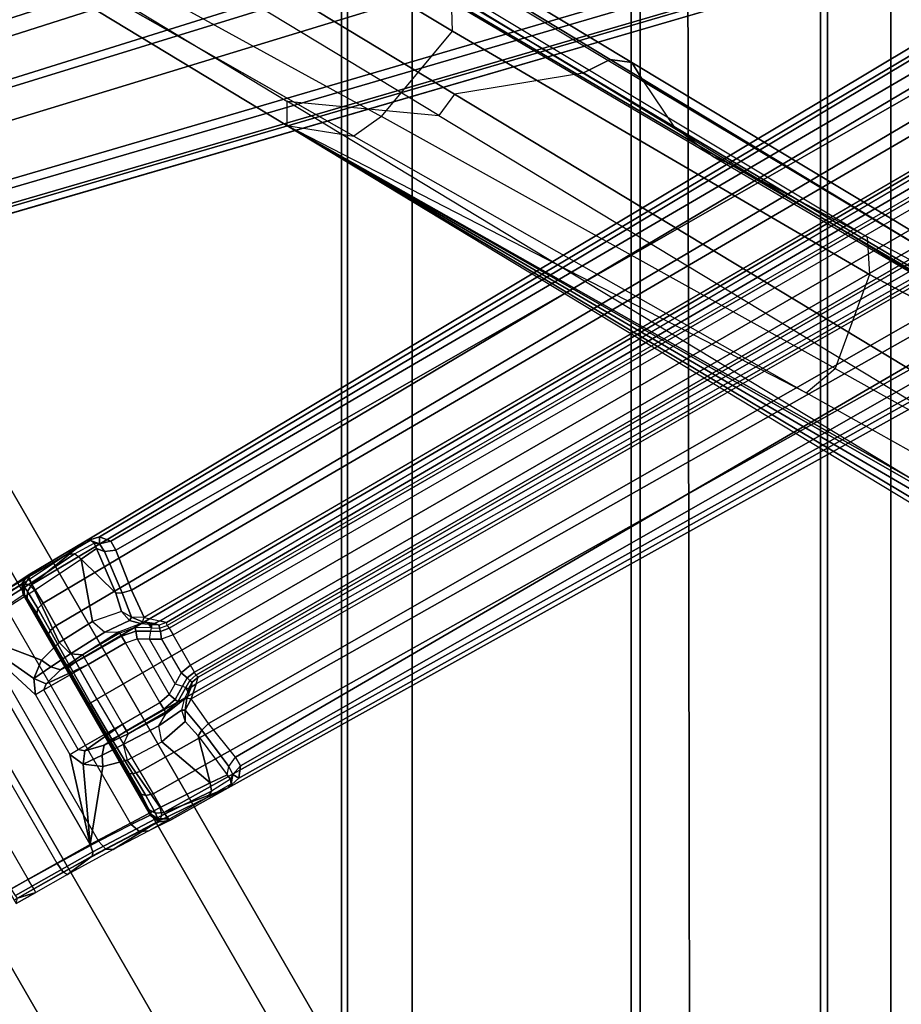
# Model space of a CAD drawing. Units: inches. Extents: x -13.4 to 13.4, y -13.4 to 12.5.
# Drawn here: x -8 to -5.7, y -5.3 to -2.7 of the extents above; entities that cross this region are included whole.
import ezdxf

# ---------------------------------------------------------------- set-up
doc = ezdxf.new("R2010")
doc.units = ezdxf.units.IN
doc.header["$MEASUREMENT"] = 0
for name, color, linetype in [('SEAT-BASE', 5, 'Continuous'), ('SEAT-FABRIC', 5, 'Continuous'), ('SEAT-FOOTREST', 5, 'Continuous'), ('SEAT-FRAME', 5, 'Continuous')]:
    doc.layers.add(name, color=color, linetype=linetype)

msp = doc.modelspace()

# ---------------------------------------------------------------- linework, layer by layer
at = {"layer": 'SEAT-BASE'}
for points in [[(-12.4827, -3.588, 4.6427), (-1.9835, 0.1793, 7.726), (-1.9883, 0.1562, 7.7766), (-12.49, -3.6084, 4.6922)], [(-1.9835, 0.1793, 7.726), (-2.8025, -0.115, 7.4436), (-11.8266, -3.355, 4.77), (-12.4827, -3.588, 4.6427)], [(-12.49, -3.6084, 4.6922), (-1.9883, 0.1562, 7.7766), (-1.9763, 0.1079, 7.8018), (-12.4818, -3.6541, 4.7197)], [(-12.4818, -3.6541, 4.7197), (-1.9763, 0.1079, 7.8018), (-1.8662, -0.2307, 7.8317), (-12.423, -3.8347, 4.7496)], [(-11.8005, -3.3703, 4.7009), (-2.7739, -0.1327, 7.3655), (-2.8025, -0.115, 7.4436), (-11.8266, -3.355, 4.77)], [(-11.7687, -3.4199, 4.6539), (-2.7384, -0.193, 7.3173), (-2.7739, -0.1327, 7.3655), (-11.8005, -3.3703, 4.7009)], [(-11.7365, -3.5229, 4.5728), (-2.8891, -0.4734, 7.1322), (-2.7384, -0.193, 7.3173), (-11.7687, -3.4199, 4.6539)], [(-11.7365, -3.5229, 4.5728), (-2.8891, -0.4734, 7.1322), (-2.7384, -0.193, 7.3173), (-11.7687, -3.4199, 4.6539)], [(-12.423, -3.8347, 4.7496), (-1.8662, -0.2307, 7.8317), (-1.7558, -0.5705, 7.8418), (-12.3637, -4.0172, 4.7597)], [(-11.7169, -3.5997, 4.4629), (-3.08, -0.6892, 6.9012), (-2.8891, -0.4734, 7.1322), (-11.7365, -3.5229, 4.5728)], [(-11.7169, -3.5997, 4.4629), (-3.08, -0.6892, 6.9012), (-2.8891, -0.4734, 7.1322), (-11.7365, -3.5229, 4.5728)], [(-1.9293, -0.5911, 11.6068), (-1.9126, -0.5421, 11.5233), (-7.8225, -4.0804, 9.3632), (-7.9644, -4.1954, 9.3607)], [(-1.9126, -0.5421, 11.5233), (-1.8622, -0.5516, 11.4402), (-7.7857, -4.0688, 9.3433), (-7.8225, -4.0804, 9.3632)], [(-12.3637, -4.0172, 4.7597), (-1.7558, -0.5705, 7.8418), (-1.6454, -0.9103, 7.8317), (-12.3044, -4.1998, 4.7496)], [(-7.7554, -4.081, 9.3191), (-7.7857, -4.0688, 9.3433), (-1.8622, -0.5516, 11.4402), (-1.8012, -0.6015, 11.3805)], [(-7.9644, -4.1954, 9.3607), (-7.9351, -4.2446, 9.3995), (-1.9161, -0.6696, 11.6665), (-1.9293, -0.5911, 11.6068)], [(-1.8012, -0.6015, 11.3805), (-1.7407, -0.669, 11.3403), (-7.7419, -4.1042, 9.3), (-7.7554, -4.081, 9.3191)], [(-1.8875, -0.7565, 11.7065), (-1.9161, -0.6696, 11.6665), (-7.9351, -4.2446, 9.3995), (-7.9012, -4.3047, 9.4251)], [(-7.7008, -4.2103, 9.2509), (-7.7419, -4.1042, 9.3), (-1.7407, -0.669, 11.3403), (-1.8784, -0.814, 11.2639)], [(-11.7013, -3.6862, 4.2405), (-3.4046, -0.9427, 6.4814), (-3.08, -0.6892, 6.9012), (-11.7169, -3.5997, 4.4629)], [(-11.7013, -3.6862, 4.2405), (-3.4046, -0.9427, 6.4814), (-3.08, -0.6892, 6.9012), (-11.7169, -3.5997, 4.4629)], [(-11.6988, -3.7223, 4.0039), (-11.4241, -3.6498, 3.5866), (-2.2931, -0.683, 5.1688), (-3.7062, -1.1031, 6.0034)], [(-2.2931, -0.683, 5.1688), (-2.2566, -0.7953, 5.1688), (-11.3876, -3.7622, 3.5866), (-11.4241, -3.6498, 3.5866)], [(-7.9012, -4.3047, 9.4251), (-7.848, -4.4005, 9.4464), (-1.83, -0.8874, 11.7403), (-1.8875, -0.7565, 11.7065)], [(-3.6467, -1.286, 6.0034), (-2.2566, -0.7953, 5.1688), (-11.3876, -3.7622, 3.5866), (-11.6524, -3.865, 4.0039)], [(-7.7008, -4.2103, 9.2509), (-1.8784, -0.814, 11.2639), (-1.8231, -0.8772, 11.2108), (-7.6671, -4.2831, 9.1992)], [(-7.6258, -4.292, 9.1618), (-1.8231, -0.8772, 11.2108), (-1.7833, -0.8923, 11.1211), (-7.6081, -4.2957, 9.1082)], [(-12.3044, -4.1998, 4.7496), (-1.6454, -0.9103, 7.8317), (-1.5354, -1.249, 7.8018), (-12.2458, -4.3804, 4.7197)], [(-1.761, -1.0167, 11.7508), (-1.83, -0.8874, 11.7403), (-7.848, -4.4005, 9.4464), (-7.7922, -4.4988, 9.453)], [(-7.6671, -4.2831, 9.1992), (-7.6258, -4.292, 9.1618), (-1.8508, -0.8938, 11.202)], [(-1.7833, -0.8923, 11.1211), (-1.7631, -0.9302, 9.9259), (-7.6067, -4.3039, 8.886), (-7.6081, -4.2957, 9.1082)], [(-1.7631, -0.9302, 9.9259), (-7.6067, -4.3039, 8.886), (-7.6013, -4.3113, 8.8656), (-1.7559, -0.9365, 9.9057)], [(-1.7559, -0.9365, 9.9057), (-7.6013, -4.3113, 8.8656), (-7.5906, -4.3291, 8.8572), (-1.7445, -0.9539, 9.8974)], [(-11.6988, -3.7223, 4.0039), (-3.7062, -1.1031, 6.0034), (-3.4046, -0.9427, 6.4814), (-11.7013, -3.6862, 4.2405)], [(-11.6988, -3.7223, 4.0039), (-3.7062, -1.1031, 6.0034), (-3.4046, -0.9427, 6.4814), (-11.7013, -3.6862, 4.2405)], [(-1.7445, -0.9539, 9.8974), (-1.6984, -1.0338, 9.8974), (-7.5444, -4.4091, 8.8572), (-7.5906, -4.3291, 8.8572)], [(-7.7922, -4.4988, 9.453), (-7.7349, -4.5963, 9.4464), (-1.6835, -1.1412, 11.7403), (-1.761, -1.0167, 11.7508)], [(-1.689, -1.0524, 9.9057), (-7.5343, -4.4272, 8.8656), (-7.5444, -4.4091, 8.8572), (-1.6984, -1.0338, 9.8974)], [(-1.6871, -1.0618, 9.9259), (-7.5306, -4.4356, 8.886), (-7.5343, -4.4272, 8.8656), (-1.689, -1.0524, 9.9057)], [(-7.5243, -4.4409, 9.1082), (-7.5306, -4.4356, 8.886), (-1.6871, -1.0618, 9.9259), (-1.6644, -1.0982, 11.1211)], [(-7.5243, -4.4409, 9.1082), (-1.6644, -1.0982, 11.1211), (-1.6712, -1.1402, 11.2108), (-7.5299, -4.4581, 9.1618)], [(-1.5988, -1.2564, 11.7065), (-1.6835, -1.1412, 11.7403), (-7.7349, -4.5963, 9.4464), (-7.6786, -4.6903, 9.4251)], [(-7.5428, -4.4983, 9.1992), (-1.6712, -1.1402, 11.2108), (-1.6442, -1.2197, 11.2639), (-7.4966, -4.5639, 9.2509)], [(-1.6995, -1.1559, 11.202), (-1.6995, -1.1559, 11.202), (-7.5299, -4.4581, 9.1618), (-7.5428, -4.4983, 9.1992)], [(-1.6442, -1.2197, 11.2639), (-1.4497, -1.173, 11.3403), (-7.4253, -4.6526, 9.3), (-7.4966, -4.5639, 9.2509)], [(-7.412, -4.6758, 9.3191), (-7.4253, -4.6526, 9.3), (-1.4497, -1.173, 11.3403), (-1.4215, -1.2592, 11.3805)], [(-12.2458, -4.3804, 4.7197), (-1.5354, -1.249, 7.8018), (-1.5168, -1.2951, 7.7766), (-12.2256, -4.4222, 4.6922)], [(-11.6332, -3.8957, 4.2405), (-3.3085, -1.2386, 6.4814), (-3.6467, -1.286, 6.0034), (-11.6524, -3.865, 4.0039)], [(-11.6332, -3.8957, 4.2405), (-3.3085, -1.2386, 6.4814), (-3.6467, -1.286, 6.0034), (-11.6524, -3.865, 4.0039)], [(-11.595, -3.9748, 4.4629), (-2.8969, -1.2528, 6.9012), (-3.3085, -1.2386, 6.4814), (-11.6332, -3.8957, 4.2405)], [(-11.595, -3.9748, 4.4629), (-2.8969, -1.2528, 6.9012), (-3.3085, -1.2386, 6.4814), (-11.6332, -3.8957, 4.2405)], [(-11.5657, -4.0485, 4.5728), (-2.6156, -1.3152, 7.1322), (-2.8969, -1.2528, 6.9012), (-11.595, -3.9748, 4.4629)], [(-11.5657, -4.0485, 4.5728), (-2.6156, -1.3152, 7.1322), (-2.8969, -1.2528, 6.9012), (-11.595, -3.9748, 4.4629)], [(-7.6786, -4.6903, 9.4251), (-7.6435, -4.7497, 9.3995), (-1.5379, -1.3246, 11.6665), (-1.5988, -1.2564, 11.7065)], [(-1.4215, -1.2592, 11.3805), (-1.4088, -1.3369, 11.4402), (-7.4165, -4.7082, 9.3433), (-7.412, -4.6758, 9.3191)], [(-12.2256, -4.4222, 4.6922), (-1.5168, -1.2951, 7.7766), (-1.4993, -1.3109, 7.726), (-12.2077, -4.4344, 4.6427)], [(-12.2077, -4.4344, 4.6427), (-11.54, -4.2372, 4.77), (-2.3349, -1.5542, 7.4436), (-1.4993, -1.3109, 7.726)], [(-11.5312, -4.1508, 4.6539), (-2.3289, -1.4534, 7.3173), (-2.6156, -1.3152, 7.1322), (-11.5657, -4.0485, 4.5728)], [(-11.5312, -4.1508, 4.6539), (-2.3289, -1.4534, 7.3173), (-2.6156, -1.3152, 7.1322), (-11.5657, -4.0485, 4.5728)], [(-1.4765, -1.3752, 11.6068), (-1.5379, -1.3246, 11.6665), (-7.6435, -4.7497, 9.3995), (-7.6156, -4.7996, 9.3607)], [(-7.445, -4.7343, 9.3632), (-7.4165, -4.7082, 9.3433), (-1.4088, -1.3369, 11.4402), (-1.4258, -1.3853, 11.5233)], [(-7.6156, -4.7996, 9.3607), (-7.445, -4.7343, 9.3632), (-1.4258, -1.3853, 11.5233), (-1.4765, -1.3752, 11.6068)], [(-11.5278, -4.2096, 4.7009), (-2.3221, -1.5231, 7.3655), (-2.3289, -1.4534, 7.3173), (-11.5312, -4.1508, 4.6539)], [(-11.54, -4.2372, 4.77), (-2.3349, -1.5542, 7.4436), (-2.3221, -1.5231, 7.3655), (-11.5278, -4.2096, 4.7009)], [(-7.9741, -4.1711, 9.3077), (-7.8225, -4.0804, 9.3632), (-7.872, -4.1161, 9.1419), (-8.0258, -4.2052, 9.1699)], [(-7.8225, -4.0804, 9.3632), (-7.9741, -4.1711, 9.3077), (-7.9644, -4.1954, 9.3607)], [(-7.8515, -4.1144, 9.1329), (-7.7994, -4.0861, 9.2926), (-7.8092, -4.079, 9.3222), (-7.872, -4.1161, 9.1419)], [(-7.8092, -4.079, 9.3222), (-7.872, -4.1161, 9.1419), (-7.8225, -4.0804, 9.3632)], [(-7.7938, -4.1001, 9.2647), (-7.8342, -4.1284, 9.1298), (-7.8515, -4.1144, 9.1329), (-7.7994, -4.0861, 9.2926)], [(-7.8092, -4.079, 9.3222), (-7.8225, -4.0804, 9.3632), (-7.7857, -4.0688, 9.3433), (-7.7854, -4.0878, 9.3061)], [(-7.7854, -4.0878, 9.3061), (-7.7994, -4.0861, 9.2926), (-7.8092, -4.079, 9.3222)], [(-7.7854, -4.0878, 9.3061), (-7.7722, -4.1078, 9.2881), (-7.7938, -4.1001, 9.2647), (-7.7994, -4.0861, 9.2926)], [(-7.7554, -4.081, 9.3191), (-7.7854, -4.0878, 9.3061), (-7.7857, -4.0688, 9.3433)], [(-7.7854, -4.0878, 9.3061), (-7.7554, -4.081, 9.3191), (-7.7419, -4.1042, 9.3), (-7.7722, -4.1078, 9.2881)], [(-8.0258, -4.2052, 9.1699), (-7.872, -4.1161, 9.1419), (-7.9891, -4.1947, 8.9607), (-8.116, -4.2625, 9.0632)], [(-7.872, -4.1161, 9.1419), (-7.9891, -4.1947, 8.9607), (-7.973, -4.1958, 8.9458), (-7.8515, -4.1144, 9.1329)], [(-7.8515, -4.1144, 9.1329), (-7.973, -4.1958, 8.9458), (-7.9576, -4.2105, 8.9402), (-7.8342, -4.1284, 9.1298)], [(-7.7938, -4.1001, 9.2647), (-7.7421, -4.2181, 9.2144), (-7.8342, -4.1284, 9.1298)], [(-7.7722, -4.1078, 9.2881), (-7.7252, -4.2174, 9.2376), (-7.7421, -4.2181, 9.2144), (-7.7938, -4.1001, 9.2647)], [(-7.7419, -4.1042, 9.3), (-7.7008, -4.2103, 9.2509), (-7.7252, -4.2174, 9.2376), (-7.7722, -4.1078, 9.2881)], [(-7.8045, -4.2933, 9.038), (-7.8925, -4.3489, 8.9294), (-7.9576, -4.2105, 8.9402), (-7.8342, -4.1284, 9.1298)], [(-7.8342, -4.1284, 9.1298), (-7.7421, -4.2181, 9.2144), (-7.727, -4.2671, 9.1827), (-7.8045, -4.2933, 9.038)], [(-8.0398, -4.2259, 9.1859), (-7.9913, -4.1939, 9.3143), (-7.9741, -4.1711, 9.3077), (-8.0258, -4.2052, 9.1699)], [(-7.9913, -4.1939, 9.3143), (-7.9861, -4.2005, 9.3346), (-7.9735, -4.179, 9.3355), (-7.9741, -4.1711, 9.3077)], [(-8.116, -4.2625, 9.0632), (-7.9891, -4.1947, 8.9607), (-8.1578, -4.3013, 8.8473), (-8.2339, -4.3344, 9.0019)], [(-7.9891, -4.1947, 8.9607), (-8.1578, -4.3013, 8.8473), (-8.1477, -4.3062, 8.8288), (-7.973, -4.1958, 8.9458)], [(-7.973, -4.1958, 8.9458), (-8.1477, -4.3062, 8.8288), (-8.1351, -4.3221, 8.8214), (-7.9576, -4.2105, 8.9402)], [(-8.0344, -4.2542, 9.1935), (-7.9878, -4.2229, 9.3176), (-7.9913, -4.1939, 9.3143), (-8.0398, -4.2259, 9.1859)], [(-7.9878, -4.2229, 9.3176), (-7.9844, -4.2244, 9.3276), (-7.9861, -4.2005, 9.3346), (-7.9913, -4.1939, 9.3143)], [(-7.9861, -4.2005, 9.3346), (-7.9766, -4.2139, 9.3541), (-7.9644, -4.1954, 9.3607), (-7.9735, -4.179, 9.3355)], [(-7.9766, -4.2139, 9.3541), (-7.9487, -4.2592, 9.3883), (-7.9351, -4.2446, 9.3995), (-7.9644, -4.1954, 9.3607)], [(-7.9391, -4.3962, 8.8836), (-8.1351, -4.3221, 8.8214), (-7.9576, -4.2105, 8.9402), (-7.8925, -4.3489, 8.9294)], [(-7.9878, -4.2229, 9.3176), (-7.651, -4.8062, 9.3176), (-7.7015, -4.8309, 9.1935), (-8.0344, -4.2542, 9.1935)], [(-7.9878, -4.2229, 9.3176), (-7.651, -4.8062, 9.3176), (-7.6506, -4.8025, 9.3276), (-7.9844, -4.2244, 9.3276)], [(-7.9844, -4.2244, 9.3276), (-7.9772, -4.2325, 9.3405), (-7.9766, -4.2139, 9.3541), (-7.9861, -4.2005, 9.3346)], [(-7.9772, -4.2325, 9.3405), (-7.9517, -4.2718, 9.3694), (-7.9487, -4.2592, 9.3883), (-7.9766, -4.2139, 9.3541)], [(-7.7252, -4.2174, 9.2376), (-7.7004, -4.2819, 9.1966), (-7.727, -4.2671, 9.1827), (-7.7421, -4.2181, 9.2144)], [(-7.7008, -4.2103, 9.2509), (-7.6671, -4.2831, 9.1992), (-7.7004, -4.2819, 9.1966), (-7.7252, -4.2174, 9.2376)], [(-7.6506, -4.8025, 9.3276), (-7.9844, -4.2244, 9.3276), (-7.9772, -4.2325, 9.3405), (-7.6541, -4.7922, 9.3405)], [(-7.9772, -4.2325, 9.3405), (-7.6541, -4.7922, 9.3405), (-7.6753, -4.7504, 9.3694), (-7.9517, -4.2718, 9.3694)], [(-7.9487, -4.2592, 9.3883), (-7.9162, -4.3174, 9.412), (-7.9012, -4.3047, 9.4251), (-7.9351, -4.2446, 9.3995)], [(-7.7015, -4.8309, 9.1935), (-8.0344, -4.2542, 9.1935), (-8.1159, -4.3069, 9.0974), (-7.7878, -4.8751, 9.0974)], [(-7.9517, -4.2718, 9.3694), (-7.9202, -4.3266, 9.3907), (-7.9162, -4.3174, 9.412), (-7.9487, -4.2592, 9.3883)], [(-7.6753, -4.7504, 9.3694), (-7.9517, -4.2718, 9.3694), (-7.9202, -4.3266, 9.3907), (-7.7071, -4.6958, 9.3907)], [(-7.727, -4.2671, 9.1827), (-7.8045, -4.2933, 9.038), (-7.7716, -4.322, 9.0289), (-7.7059, -4.2905, 9.1751)], [(-7.7004, -4.2819, 9.1966), (-7.727, -4.2671, 9.1827), (-7.7059, -4.2905, 9.1751)], [(-7.7716, -4.322, 9.0289), (-7.8621, -4.3789, 8.917), (-7.8925, -4.3489, 8.9294), (-7.8045, -4.2933, 9.038)], [(-7.7059, -4.2905, 9.1751), (-7.7716, -4.322, 9.0289), (-7.7341, -4.3207, 9.0047), (-7.6769, -4.2985, 9.1633)], [(-7.6769, -4.2985, 9.1633), (-7.6911, -4.3097, 8.8857), (-7.732, -4.3243, 8.8857), (-7.7341, -4.3207, 9.0047)], [(-7.7059, -4.2905, 9.1751), (-7.6769, -4.2985, 9.1633), (-7.6715, -4.2941, 9.1825), (-7.7004, -4.2819, 9.1966)], [(-7.6671, -4.2831, 9.1992), (-7.7004, -4.2819, 9.1966), (-7.6715, -4.2941, 9.1825)], [(-7.6476, -4.3105, 8.8857), (-7.6911, -4.3097, 8.8857), (-7.6769, -4.2985, 9.1633), (-7.6551, -4.3002, 9.142)], [(-7.6715, -4.2941, 9.1825), (-7.6401, -4.2989, 9.1525), (-7.6551, -4.3002, 9.142), (-7.6769, -4.2985, 9.1633)], [(-7.6671, -4.2831, 9.1992), (-7.6258, -4.292, 9.1618), (-7.6401, -4.2989, 9.1525), (-7.6715, -4.2941, 9.1825)], [(-7.6401, -4.2989, 9.1525), (-7.6274, -4.3027, 9.1083), (-7.648, -4.3025, 9.1082), (-7.6551, -4.3002, 9.142)], [(-7.6551, -4.3002, 9.142), (-7.648, -4.3025, 9.1082), (-7.6476, -4.3105, 8.8857)], [(-7.6258, -4.292, 9.1618), (-7.6081, -4.2957, 9.1082), (-7.6274, -4.3027, 9.1083), (-7.6401, -4.2989, 9.1525)], [(-7.6274, -4.3027, 9.1083), (-7.6265, -4.3109, 8.8857), (-7.6067, -4.3039, 8.886), (-7.6081, -4.2957, 9.1082)], [(-8.1351, -4.3221, 8.8214), (-7.8106, -4.8841, 8.8214), (-8.019, -5.0018, 8.7921), (-8.3412, -4.4437, 8.7921)], [(-8.1159, -4.3069, 9.0974), (-7.7878, -4.8751, 9.0974), (-7.8979, -4.9343, 9.0421), (-8.2221, -4.3727, 9.0421)], [(-7.8106, -4.8841, 8.8214), (-8.1351, -4.3221, 8.8214), (-7.9548, -4.4875, 8.851), (-7.8637, -4.6453, 8.851)], [(-7.9548, -4.4875, 8.851), (-8.1351, -4.3221, 8.8214), (-7.9598, -4.4443, 8.8597)], [(-7.9598, -4.4443, 8.8597), (-8.1351, -4.3221, 8.8214), (-7.9391, -4.3962, 8.8836)], [(-7.9202, -4.3266, 9.3907), (-7.8694, -4.4176, 9.409), (-7.8643, -4.4116, 9.4321), (-7.9162, -4.3174, 9.412)], [(-7.9202, -4.3266, 9.3907), (-7.7071, -4.6958, 9.3907), (-7.7605, -4.6063, 9.409), (-7.8694, -4.4176, 9.409)], [(-7.9162, -4.3174, 9.412), (-7.8643, -4.4116, 9.4321), (-7.848, -4.4005, 9.4464), (-7.9012, -4.3047, 9.4251)], [(-7.7341, -4.3207, 9.0047), (-7.8306, -4.3813, 8.8857), (-7.8621, -4.3789, 8.917), (-7.7716, -4.322, 9.0289)], [(-7.7341, -4.3207, 9.0047), (-7.732, -4.3243, 8.8857), (-7.8306, -4.3813, 8.8857)], [(-7.732, -4.3243, 8.8857), (-7.8306, -4.3813, 8.8857), (-7.8261, -4.3892, 8.8653), (-7.7274, -4.3322, 8.8653)], [(-7.6911, -4.3097, 8.8857), (-7.732, -4.3243, 8.8857), (-7.7274, -4.3322, 8.8653), (-7.6896, -4.3187, 8.8653)], [(-7.6896, -4.3187, 8.8653), (-7.7274, -4.3322, 8.8653), (-7.717, -4.3502, 8.8569), (-7.6862, -4.3392, 8.8569)], [(-7.6476, -4.3105, 8.8857), (-7.6911, -4.3097, 8.8857), (-7.6896, -4.3187, 8.8653), (-7.6494, -4.3194, 8.8653)], [(-7.6494, -4.3194, 8.8653), (-7.6896, -4.3187, 8.8653), (-7.6862, -4.3392, 8.8569), (-7.6535, -4.3398, 8.8569)], [(-7.6494, -4.3194, 8.8653), (-7.6245, -4.3201, 8.8652), (-7.621, -4.3403, 8.8569), (-7.6535, -4.3398, 8.8569)], [(-7.6476, -4.3105, 8.8857), (-7.6265, -4.3109, 8.8857), (-7.6245, -4.3201, 8.8652), (-7.6494, -4.3194, 8.8653)], [(-7.648, -4.3025, 9.1082), (-7.6476, -4.3105, 8.8857), (-7.6265, -4.3109, 8.8857), (-7.6274, -4.3027, 9.1083)], [(-7.6265, -4.3109, 8.8857), (-7.6067, -4.3039, 8.886), (-7.6013, -4.3113, 8.8656), (-7.6245, -4.3201, 8.8652)], [(-7.6245, -4.3201, 8.8652), (-7.6013, -4.3113, 8.8656), (-7.5906, -4.3291, 8.8572), (-7.621, -4.3403, 8.8569)], [(-7.9141, -4.4132, 8.8827), (-7.9391, -4.3962, 8.8836), (-7.8925, -4.3489, 8.9294), (-7.8621, -4.3789, 8.917)], [(-7.7274, -4.3322, 8.8653), (-7.8261, -4.3892, 8.8653), (-7.8157, -4.4072, 8.8569), (-7.717, -4.3502, 8.8569)], [(-7.6259, -4.508, 8.8569), (-7.717, -4.3502, 8.8569), (-7.8157, -4.4072, 8.8569), (-7.7246, -4.565, 8.8569)], [(-7.6862, -4.3392, 8.8569), (-7.601, -4.4868, 8.8569), (-7.6259, -4.508, 8.8569), (-7.717, -4.3502, 8.8569)], [(-7.5851, -4.4582, 8.8569), (-7.6535, -4.3398, 8.8569), (-7.6862, -4.3392, 8.8569), (-7.601, -4.4868, 8.8569)], [(-7.621, -4.3403, 8.8569), (-7.5693, -4.4298, 8.8569), (-7.5851, -4.4582, 8.8569), (-7.6535, -4.3398, 8.8569)], [(-7.5444, -4.4091, 8.8572), (-7.5906, -4.3291, 8.8572), (-7.621, -4.3403, 8.8569), (-7.5693, -4.4298, 8.8569)], [(-7.8979, -4.9343, 9.0421), (-8.2221, -4.3727, 9.0421), (-8.297, -4.4173, 9.0319), (-7.974, -4.9768, 9.0319)], [(-7.8621, -4.3789, 8.917), (-7.8306, -4.3813, 8.8857), (-7.8885, -4.4216, 8.8689), (-7.9141, -4.4132, 8.8827)], [(-7.9141, -4.4132, 8.8827), (-7.9598, -4.4443, 8.8597), (-7.9391, -4.3962, 8.8836)], [(-7.8885, -4.4216, 8.8689), (-7.8261, -4.3892, 8.8653), (-7.8157, -4.4072, 8.8569), (-7.927, -4.4585, 8.859)], [(-7.8306, -4.3813, 8.8857), (-7.8261, -4.3892, 8.8653), (-7.8885, -4.4216, 8.8689)], [(-7.8643, -4.4116, 9.4321), (-7.8094, -4.5087, 9.4383), (-7.7922, -4.4988, 9.453), (-7.848, -4.4005, 9.4464)], [(-8.297, -4.4173, 9.0319), (-7.974, -4.9768, 9.0319), (-8.0253, -5.0061, 9.0319), (-8.3481, -4.447, 9.0319)], [(-7.9141, -4.4132, 8.8827), (-7.8885, -4.4216, 8.8689), (-7.927, -4.4585, 8.859), (-7.9598, -4.4443, 8.8597)], [(-7.927, -4.4585, 8.859), (-7.8157, -4.4072, 8.8569), (-7.9327, -4.4747, 8.8569)], [(-7.8157, -4.4072, 8.8569), (-7.7246, -4.565, 8.8569), (-7.8416, -4.6325, 8.8569), (-7.9327, -4.4747, 8.8569)], [(-7.8694, -4.4176, 9.409), (-7.8156, -4.5123, 9.4148), (-7.8094, -4.5087, 9.4383), (-7.8643, -4.4116, 9.4321)], [(-7.7605, -4.6063, 9.409), (-7.8694, -4.4176, 9.409), (-7.8156, -4.5123, 9.4148)], [(-7.5654, -4.4648, 8.8653), (-7.5536, -4.443, 8.8652), (-7.5693, -4.4298, 8.8569), (-7.5851, -4.4582, 8.8569)], [(-7.5536, -4.443, 8.8652), (-7.5343, -4.4272, 8.8656), (-7.5444, -4.4091, 8.8572), (-7.5693, -4.4298, 8.8569)], [(-7.5466, -4.4493, 8.8857), (-7.5306, -4.4356, 8.886), (-7.5343, -4.4272, 8.8656), (-7.5536, -4.443, 8.8652)], [(-7.9598, -4.4443, 8.8597), (-7.927, -4.4585, 8.859), (-7.9327, -4.4747, 8.8569), (-7.9548, -4.4875, 8.851)], [(-7.5654, -4.4648, 8.8653), (-7.5849, -4.5, 8.8653), (-7.601, -4.4868, 8.8569), (-7.5851, -4.4582, 8.8569)], [(-7.5568, -4.4678, 8.8857), (-7.5466, -4.4493, 8.8857), (-7.5536, -4.443, 8.8652), (-7.5654, -4.4648, 8.8653)], [(-7.5399, -4.4542, 9.1083), (-7.5466, -4.4493, 8.8857), (-7.5568, -4.4678, 8.8857), (-7.5501, -4.4721, 9.1082)], [(-7.5428, -4.4983, 9.1992), (-7.5299, -4.4581, 9.1618), (-7.543, -4.467, 9.1525), (-7.5546, -4.4967, 9.1825)], [(-7.543, -4.467, 9.1525), (-7.5399, -4.4542, 9.1083), (-7.5501, -4.4721, 9.1082), (-7.5516, -4.4794, 9.142)], [(-7.5243, -4.4409, 9.1082), (-7.5306, -4.4356, 8.886), (-7.5466, -4.4493, 8.8857), (-7.5399, -4.4542, 9.1083)], [(-7.5299, -4.4581, 9.1618), (-7.5243, -4.4409, 9.1082), (-7.5399, -4.4542, 9.1083), (-7.543, -4.467, 9.1525)], [(-7.8416, -4.6325, 8.8569), (-7.9327, -4.4747, 8.8569), (-7.9548, -4.4875, 8.851), (-7.8637, -4.6453, 8.851)], [(-7.5568, -4.4678, 8.8857), (-7.5779, -4.5058, 8.8857), (-7.5849, -4.5, 8.8653), (-7.5654, -4.4648, 8.8653)], [(-7.5516, -4.4794, 9.142), (-7.5611, -4.4991, 9.1633), (-7.5779, -4.5058, 8.8857), (-7.5568, -4.4678, 8.8857)], [(-7.5546, -4.4967, 9.1825), (-7.543, -4.467, 9.1525), (-7.5516, -4.4794, 9.142), (-7.5611, -4.4991, 9.1633)], [(-7.5568, -4.4678, 8.8857), (-7.5568, -4.4678, 8.8857), (-7.5501, -4.4721, 9.1082), (-7.5516, -4.4794, 9.142)], [(-7.7605, -4.6063, 9.409), (-7.8156, -4.5123, 9.4148), (-7.8094, -4.5087, 9.4383), (-7.7527, -4.6049, 9.4321)], [(-7.7527, -4.6049, 9.4321), (-7.8094, -4.5087, 9.4383), (-7.7922, -4.4988, 9.453), (-7.7349, -4.5963, 9.4464)], [(-7.6155, -4.526, 8.8653), (-7.7142, -4.583, 8.8653), (-7.7246, -4.565, 8.8569), (-7.6259, -4.508, 8.8569)], [(-7.5686, -4.5283, 9.1751), (-7.6287, -4.5694, 9.0289), (-7.6089, -4.5375, 9.0047), (-7.5611, -4.4991, 9.1633)], [(-7.5849, -4.5, 8.8653), (-7.6155, -4.526, 8.8653), (-7.6259, -4.508, 8.8569), (-7.601, -4.4868, 8.8569)], [(-7.5779, -4.5058, 8.8857), (-7.611, -4.5339, 8.8857), (-7.6155, -4.526, 8.8653), (-7.5849, -4.5, 8.8653)], [(-7.6089, -4.5375, 9.0047), (-7.611, -4.5339, 8.8857), (-7.5779, -4.5058, 8.8857), (-7.5611, -4.4991, 9.1633)], [(-7.5584, -4.5278, 9.1966), (-7.5546, -4.4967, 9.1825), (-7.5611, -4.4991, 9.1633), (-7.5686, -4.5283, 9.1751)], [(-7.5546, -4.4967, 9.1825), (-7.5546, -4.4967, 9.1825), (-7.5584, -4.5278, 9.1966), (-7.5428, -4.4983, 9.1992)], [(-7.4966, -4.5639, 9.2509), (-7.5428, -4.4983, 9.1992), (-7.5584, -4.5278, 9.1966), (-7.515, -4.5815, 9.2376)], [(-7.611, -4.5339, 8.8857), (-7.7096, -4.5909, 8.8857), (-7.7142, -4.583, 8.8653), (-7.6155, -4.526, 8.8653)], [(-7.7096, -4.5909, 8.8857), (-7.7096, -4.5909, 8.8857), (-7.611, -4.5339, 8.8857), (-7.6089, -4.5375, 9.0047)], [(-7.5589, -4.5582, 9.1827), (-7.6204, -4.6123, 9.038), (-7.6287, -4.5694, 9.0289), (-7.5686, -4.5283, 9.1751)], [(-7.5686, -4.5283, 9.1751), (-7.5686, -4.5283, 9.1751), (-7.5589, -4.5582, 9.1827), (-7.5584, -4.5278, 9.1966)], [(-7.515, -4.5815, 9.2376), (-7.5584, -4.5278, 9.1966), (-7.5589, -4.5582, 9.1827), (-7.524, -4.5958, 9.2144)], [(-7.6089, -4.5375, 9.0047), (-7.7096, -4.5909, 8.8857), (-7.7233, -4.6194, 8.917), (-7.6287, -4.5694, 9.0289)], [(-7.6204, -4.6123, 9.038), (-7.5589, -4.5582, 9.1827), (-7.524, -4.5958, 9.2144), (-7.4924, -4.7204, 9.1298)], [(-7.8416, -4.6325, 8.8569), (-7.8416, -4.6325, 8.8569), (-7.7246, -4.565, 8.8569), (-7.8247, -4.6357, 8.859)], [(-7.8247, -4.6357, 8.859), (-7.7246, -4.565, 8.8569), (-7.7142, -4.583, 8.8653), (-7.7734, -4.6208, 8.8689)], [(-7.7734, -4.6208, 8.8689), (-7.7734, -4.6208, 8.8689), (-7.7142, -4.583, 8.8653), (-7.7096, -4.5909, 8.8857)], [(-7.6287, -4.5694, 9.0289), (-7.7233, -4.6194, 8.917), (-7.7125, -4.6607, 8.9294), (-7.6204, -4.6123, 9.038)], [(-7.4435, -4.677, 9.2881), (-7.515, -4.5815, 9.2376), (-7.524, -4.5958, 9.2144), (-7.4477, -4.6996, 9.2647)], [(-7.4253, -4.6526, 9.3), (-7.4966, -4.5639, 9.2509), (-7.515, -4.5815, 9.2376), (-7.4435, -4.677, 9.2881)], [(-7.7789, -4.6472, 8.8827), (-7.7734, -4.6208, 8.8689), (-7.7096, -4.5909, 8.8857), (-7.7233, -4.6194, 8.917)], [(-7.7071, -4.6958, 9.3907), (-7.7605, -4.6063, 9.409), (-7.7527, -4.6049, 9.4321), (-7.6971, -4.6969, 9.412)], [(-7.6971, -4.6969, 9.412), (-7.7527, -4.6049, 9.4321), (-7.7349, -4.5963, 9.4464), (-7.6786, -4.6903, 9.4251)], [(-7.4924, -4.7204, 9.1298), (-7.6252, -4.7862, 8.9402), (-7.7125, -4.6607, 8.9294), (-7.6204, -4.6123, 9.038)], [(-7.4924, -4.7204, 9.1298), (-7.4924, -4.7204, 9.1298), (-7.524, -4.5958, 9.2144), (-7.4477, -4.6996, 9.2647)], [(-7.8637, -4.6453, 8.851), (-7.8416, -4.6325, 8.8569), (-7.8247, -4.6357, 8.859), (-7.8288, -4.6712, 8.8597)], [(-7.8288, -4.6712, 8.8597), (-7.8247, -4.6357, 8.859), (-7.7734, -4.6208, 8.8689), (-7.7789, -4.6472, 8.8827)], [(-7.7233, -4.6194, 8.917), (-7.7125, -4.6607, 8.9294), (-7.7768, -4.6774, 8.8836), (-7.7789, -4.6472, 8.8827)], [(-7.8106, -4.8841, 8.8214), (-7.8637, -4.6453, 8.851), (-7.8288, -4.6712, 8.8597)], [(-7.7768, -4.6774, 8.8836), (-7.7768, -4.6774, 8.8836), (-7.8288, -4.6712, 8.8597), (-7.7789, -4.6472, 8.8827)], [(-7.8106, -4.8841, 8.8214), (-7.7768, -4.6774, 8.8836), (-7.7125, -4.6607, 8.9294), (-7.6252, -4.7862, 8.9402)], [(-7.4435, -4.677, 9.2881), (-7.4253, -4.6526, 9.3), (-7.412, -4.6758, 9.3191), (-7.4328, -4.6985, 9.3061)], [(-7.8106, -4.8841, 8.8214), (-7.8288, -4.6712, 8.8597), (-7.7768, -4.6774, 8.8836)], [(-7.6629, -4.7542, 9.3883), (-7.6971, -4.6969, 9.412), (-7.6786, -4.6903, 9.4251), (-7.6435, -4.7497, 9.3995)], [(-7.4383, -4.7114, 9.2926), (-7.4477, -4.6996, 9.2647), (-7.4435, -4.677, 9.2881), (-7.4328, -4.6985, 9.3061)], [(-7.4165, -4.7082, 9.3433), (-7.4165, -4.7082, 9.3433), (-7.4328, -4.6985, 9.3061), (-7.412, -4.6758, 9.3191)], [(-7.6753, -4.7504, 9.3694), (-7.7071, -4.6958, 9.3907), (-7.6971, -4.6969, 9.412), (-7.6629, -4.7542, 9.3883)], [(-7.5007, -4.7593, 9.1419), (-7.4371, -4.7234, 9.3222), (-7.4383, -4.7114, 9.2926), (-7.489, -4.7424, 9.1329)], [(-7.4383, -4.7114, 9.2926), (-7.489, -4.7424, 9.1329), (-7.4924, -4.7204, 9.1298), (-7.4477, -4.6996, 9.2647)], [(-7.4328, -4.6985, 9.3061), (-7.4165, -4.7082, 9.3433), (-7.445, -4.7343, 9.3632), (-7.4371, -4.7234, 9.3222)], [(-7.4371, -4.7234, 9.3222), (-7.4371, -4.7234, 9.3222), (-7.4383, -4.7114, 9.2926), (-7.4328, -4.6985, 9.3061)], [(-7.6547, -4.8479, 9.1699), (-7.5007, -4.7593, 9.1419), (-7.445, -4.7343, 9.3632), (-7.5994, -4.8202, 9.3077)], [(-7.5007, -4.7593, 9.1419), (-7.6272, -4.8215, 8.9607), (-7.6202, -4.8069, 8.9458), (-7.489, -4.7424, 9.1329)], [(-7.489, -4.7424, 9.1329), (-7.6202, -4.8069, 8.9458), (-7.6252, -4.7862, 8.9402), (-7.4924, -4.7204, 9.1298)], [(-7.6156, -4.7996, 9.3607), (-7.6156, -4.7996, 9.3607), (-7.5994, -4.8202, 9.3077), (-7.445, -4.7343, 9.3632)], [(-7.445, -4.7343, 9.3632), (-7.445, -4.7343, 9.3632), (-7.5007, -4.7593, 9.1419), (-7.4371, -4.7234, 9.3222)], [(-7.7494, -4.8975, 9.0632), (-7.6272, -4.8215, 8.9607), (-7.5007, -4.7593, 9.1419), (-7.6547, -4.8479, 9.1699)], [(-7.6541, -4.7922, 9.3405), (-7.6753, -4.7504, 9.3694), (-7.6629, -4.7542, 9.3883), (-7.6376, -4.801, 9.3541)], [(-7.6376, -4.801, 9.3541), (-7.6629, -4.7542, 9.3883), (-7.6435, -4.7497, 9.3995), (-7.6156, -4.7996, 9.3607)], [(-7.6202, -4.8069, 8.9458), (-7.8031, -4.903, 8.8288), (-7.8106, -4.8841, 8.8214), (-7.6252, -4.7862, 8.9402)], [(-7.6506, -4.8025, 9.3276), (-7.6541, -4.7922, 9.3405), (-7.6376, -4.801, 9.3541), (-7.6308, -4.8159, 9.3346)], [(-7.8706, -4.9635, 9.0019), (-7.8039, -4.9143, 8.8473), (-7.6272, -4.8215, 8.9607), (-7.7494, -4.8975, 9.0632)], [(-7.6272, -4.8215, 8.9607), (-7.8039, -4.9143, 8.8473), (-7.8031, -4.903, 8.8288), (-7.6202, -4.8069, 8.9458)], [(-7.7015, -4.8309, 9.1935), (-7.651, -4.8062, 9.3176), (-7.6277, -4.8237, 9.3143), (-7.6797, -4.8497, 9.1859)], [(-7.6797, -4.8497, 9.1859), (-7.6277, -4.8237, 9.3143), (-7.5994, -4.8202, 9.3077), (-7.6547, -4.8479, 9.1699)], [(-7.651, -4.8062, 9.3176), (-7.6506, -4.8025, 9.3276), (-7.6308, -4.8159, 9.3346), (-7.6277, -4.8237, 9.3143)], [(-7.6308, -4.8159, 9.3346), (-7.6376, -4.801, 9.3541), (-7.6156, -4.7996, 9.3607), (-7.6059, -4.8158, 9.3355)], [(-7.6277, -4.8237, 9.3143), (-7.6308, -4.8159, 9.3346), (-7.6059, -4.8158, 9.3355), (-7.5994, -4.8202, 9.3077)], [(-7.7878, -4.8751, 9.0974), (-7.7015, -4.8309, 9.1935), (-7.6797, -4.8497, 9.1859), (-7.7685, -4.896, 9.0868)], [(-7.7685, -4.896, 9.0868), (-7.6797, -4.8497, 9.1859), (-7.6547, -4.8479, 9.1699), (-7.7494, -4.8975, 9.0632)], [(-7.8979, -4.9343, 9.0421), (-7.7878, -4.8751, 9.0974), (-7.7685, -4.896, 9.0868), (-7.8817, -4.9575, 9.03)], [(-7.8031, -4.903, 8.8288), (-8.0083, -5.0188, 8.7999), (-8.019, -5.0018, 8.7921), (-7.8106, -4.8841, 8.8214)], [(-7.8817, -4.9575, 9.03), (-7.7685, -4.896, 9.0868), (-7.7494, -4.8975, 9.0632), (-7.8706, -4.9635, 9.0019)], [(-7.8039, -4.9143, 8.8473), (-8.0023, -5.0262, 8.8192), (-8.0083, -5.0188, 8.7999), (-7.8031, -4.903, 8.8288)], [(-7.9544, -5.0109, 8.9906), (-8.0023, -5.0262, 8.8192), (-7.8039, -4.9143, 8.8473), (-7.8706, -4.9635, 9.0019)], [(-7.974, -4.9768, 9.0319), (-7.8979, -4.9343, 9.0421), (-7.8817, -4.9575, 9.03), (-7.9598, -5.0015, 9.0197)], [(-7.974, -4.9768, 9.0319), (-8.0253, -5.0061, 9.0319), (-8.0115, -5.031, 9.0197), (-7.9598, -5.0015, 9.0197)], [(-7.9598, -5.0015, 9.0197), (-7.8817, -4.9575, 9.03), (-7.8706, -4.9635, 9.0019), (-7.9544, -5.0109, 8.9906)], [(-7.9598, -5.0015, 9.0197), (-8.0115, -5.031, 9.0197), (-8.0062, -5.0405, 8.9907), (-7.9544, -5.0109, 8.9906)], [(-8.0062, -5.0405, 8.9907), (-8.0062, -5.0405, 8.9907), (-8.0023, -5.0262, 8.8192), (-7.9544, -5.0109, 8.9906)]]:
    msp.add_3dface(points, dxfattribs=at)
at = {"layer": 'SEAT-FABRIC'}
for points in [[(-6.3539, -10.1081, 28.7394), (-6.3539, 10.1081, 28.7394), (-5.0523, 10.1195, 28.4336), (-5.0523, -10.1195, 28.4336)], [(-7.145, -10.0816, 29.8035), (-7.145, 10.0816, 29.8035), (-6.3539, 10.1081, 28.7394), (-6.3539, -10.1081, 28.7394)], [(-6.9574, -10.0419, 31.1291), (-6.9574, 10.0419, 31.1291), (-7.145, 10.0816, 29.8035), (-7.145, -10.0816, 29.8035)], [(-6.3779, -9.9896, 32.3591), (-6.3779, 9.9896, 32.3591), (-6.9574, 10.0419, 31.1291), (-6.9574, -10.0419, 31.1291)], [(-5.8765, -9.9271, 33.5673), (-5.8765, 9.9271, 33.5673), (-6.3779, 9.9896, 32.3591), (-6.3779, -9.9896, 32.3591)], [(-5.6908, -9.8517, 34.8595), (-5.6908, 9.8517, 34.8595), (-5.8765, 9.9271, 33.5673), (-5.8765, -9.9271, 33.5673)], [(-5.8585, -9.7635, 36.1532), (-5.8585, 9.7635, 36.1532), (-5.6908, 9.8517, 34.8595), (-5.6908, -9.8517, 34.8595)], [(-6.2177, -9.6673, 37.4114), (-6.2455, 9.6663, 37.4026), (-5.8585, 9.7635, 36.1532), (-5.8585, -9.7635, 36.1532)], [(-7.1287, -9.4563, 40.3175), (-7.1287, 9.4563, 40.3175), (-6.2455, 9.6663, 37.4026), (-6.2177, -9.6673, 37.4114)], [(-8.041, -9.3023, 43.2269), (-8.041, 9.3023, 43.2269), (-7.1287, 9.4563, 40.3175), (-7.1287, -9.4563, 40.3175)]]:
    msp.add_3dface(points, dxfattribs=at)
at = {"layer": 'SEAT-FOOTREST'}
for points in [[(-8.509, -3.097, 9.4032), (-6.9366, -5.8205, 9.4032), (-7.021, -5.8913, 9.6691), (-8.6125, -3.1347, 9.6691)], [(-8.6125, -3.1347, 9.1374), (-7.021, -5.8913, 9.1374), (-6.9366, -5.8205, 9.4032), (-8.509, -3.097, 9.4032)], [(-8.6125, -3.1347, 9.6691), (-7.021, -5.8913, 9.6691), (-7.2246, -6.0622, 9.7792), (-8.8623, -3.2256, 9.7792)], [(-8.8623, -3.2256, 9.0273), (-7.2246, -6.0622, 9.0273), (-7.021, -5.8913, 9.1374), (-8.6125, -3.1347, 9.1374)], [(-8.8623, -3.2256, 9.7792), (-7.2246, -6.0622, 9.7792), (-7.4283, -6.2331, 9.6691), (-9.1122, -3.3166, 9.6691)], [(-9.1122, -3.3166, 9.1374), (-7.4283, -6.2331, 9.1374), (-7.2246, -6.0622, 9.0273), (-8.8623, -3.2256, 9.0273)], [(-9.1122, -3.3166, 9.6691), (-7.4283, -6.2331, 9.6691), (-7.5127, -6.3039, 9.4032), (-9.2156, -3.3542, 9.4032)], [(-9.2156, -3.3542, 9.4032), (-7.5127, -6.3039, 9.4032), (-7.4283, -6.2331, 9.1374), (-9.1122, -3.3166, 9.1374)]]:
    msp.add_3dface(points, dxfattribs=at)
at = {"layer": 'SEAT-FRAME'}
for points in [[(-6.5056, -2.8417, 25.8273), (-7.6298, -2.1602, 26.6168), (-7.5586, -2.1243, 26.6874), (-6.434, -2.8048, 25.8978)], [(-6.434, -2.8048, 25.8978), (-7.5586, -2.1243, 26.6874), (-7.5021, -2.1342, 26.7771), (-6.3762, -2.8127, 25.9875)], [(-6.3762, -2.8127, 25.9875), (-7.5021, -2.1342, 26.7771), (-7.4735, -2.1876, 26.8648), (-6.3453, -2.8636, 26.0764)], [(-6.5056, -2.8417, 25.8273), (-6.8459, -2.8966, 25.7932), (-7.9703, -2.2162, 26.5805), (-7.6298, -2.1602, 26.6168)], [(-7.4735, -2.1876, 26.8648), (-6.3453, -2.8636, 26.0764), (-6.265, -2.9823, 26.1787), (-7.3859, -2.3165, 26.9539)], [(-8.0119, -2.2732, 26.5703), (-7.9703, -2.2162, 26.5805), (-6.8459, -2.8966, 25.7932), (-6.8874, -2.9534, 25.783)], [(-7.4699, -2.2227, 28.3364), (-7.4649, -2.3598, 28.4368), (-6.8507, -2.7302, 27.917), (-6.8544, -2.6125, 27.8201)], [(-8.3541, -2.3356, 26.88), (-8.3534, -2.2713, 26.8094), (-7.2896, -2.9152, 26.0646), (-7.2895, -2.9799, 26.1366)], [(-7.2896, -2.9152, 26.0646), (-6.8874, -2.9534, 25.783), (-8.0119, -2.2732, 26.5703), (-8.3534, -2.2713, 26.8094)], [(-7.3859, -2.3165, 26.9539), (-6.265, -2.9823, 26.1787), (-6.1606, -3.0616, 26.2961), (-7.2658, -2.41, 27.049)], [(-7.7084, -2.669, 28.3701), (-8.3541, -2.3356, 26.88), (-7.2895, -2.9799, 26.1366), (-7.1125, -3.0079, 27.9233)], [(-7.4649, -2.3598, 28.4368), (-7.6367, -2.6279, 28.4304), (-7.039, -2.9559, 27.9846), (-6.8507, -2.7302, 27.917)], [(-6.1158, -3.0821, 26.3673), (-6.1606, -3.0616, 26.2961), (-7.2658, -2.41, 27.049), (-7.2245, -2.43, 27.1431)], [(-5.7536, -3.2745, 26.9942), (-6.1158, -3.0821, 26.3673), (-7.2245, -2.43, 27.1431), (-6.8544, -2.6125, 27.8201)], [(-7.039, -2.9559, 27.9846), (-7.1125, -3.0079, 27.9233), (-7.7081, -2.6691, 28.37), (-7.6367, -2.6279, 28.4304)], [(-6.8507, -2.7302, 27.917), (-6.8544, -2.6125, 27.8201), (-5.7536, -3.2745, 26.9942), (-5.7469, -3.3743, 27.0818)], [(-7.039, -2.9559, 27.9846), (-6.8507, -2.7302, 27.917), (-5.7469, -3.3743, 27.0818), (-5.8377, -3.6235, 27.1356)], [(-5.3732, -3.5272, 25.0329), (-6.5056, -2.8417, 25.8273), (-6.434, -2.8048, 25.8978), (-5.3055, -3.4873, 25.1053)], [(-5.3055, -3.4873, 25.1053), (-6.434, -2.8048, 25.8978), (-6.3762, -2.8127, 25.9875), (-5.2454, -3.494, 25.1935)], [(-5.2454, -3.494, 25.1935), (-6.3762, -2.8127, 25.9875), (-6.3453, -2.8636, 26.0764), (-5.2059, -3.546, 25.2782)], [(-5.5303, -3.6922, 24.8718), (-5.3732, -3.5272, 25.0329), (-6.5056, -2.8417, 25.8273), (-6.8459, -2.8966, 25.7932)], [(-5.2059, -3.546, 25.2782), (-6.3453, -2.8636, 26.0764), (-6.265, -2.9823, 26.1787), (-5.1335, -3.653, 25.3917)], [(-7.2896, -2.9152, 26.0646), (-7.2895, -2.9799, 26.1366), (-4.8161, -4.4762, 24.4101), (-4.8242, -4.4071, 24.3386)], [(-7.2896, -2.9152, 26.0646), (-6.8874, -2.9534, 25.783), (-5.5704, -3.7495, 24.861), (-4.8242, -4.4071, 24.3386)], [(-6.8459, -2.8966, 25.7932), (-6.8874, -2.9534, 25.783), (-5.5704, -3.7495, 24.861), (-5.5303, -3.6922, 24.8718)], [(-5.9148, -3.6876, 27.0775), (-5.8377, -3.6235, 27.1356), (-7.039, -2.9559, 27.9846), (-7.1125, -3.0079, 27.9233)], [(-5.9148, -3.6876, 27.0775), (-7.2895, -2.9799, 26.1366), (-4.7723, -4.405, 25.3862), (-4.7456, -4.3429, 26.26)], [(-7.1125, -3.0079, 27.9233), (-7.1125, -3.0079, 27.9233), (-5.9148, -3.6876, 27.0775), (-7.2895, -2.9799, 26.1366)], [(-4.8054, -4.4609, 24.6209), (-4.8054, -4.4609, 24.6209), (-4.7905, -4.4373, 24.9408), (-7.2895, -2.9799, 26.1366)], [(-7.2895, -2.9799, 26.1366), (-7.2895, -2.9799, 26.1366), (-4.8161, -4.4763, 24.4101), (-4.8054, -4.4609, 24.6209)], [(-4.7778, -4.4151, 25.247), (-4.7778, -4.4151, 25.247), (-4.7723, -4.405, 25.3862), (-7.2895, -2.9799, 26.1366)], [(-7.2895, -2.9799, 26.1366), (-7.2895, -2.9799, 26.1366), (-4.7905, -4.4373, 24.9408), (-4.7778, -4.4151, 25.247)], [(-5.1335, -3.653, 25.3917), (-6.265, -2.9823, 26.1787), (-6.1606, -3.0616, 26.2961), (-5.0473, -3.7148, 25.527)], [(-5.0473, -3.7148, 25.527), (-5.0067, -3.731, 25.5908), (-6.1158, -3.0821, 26.3673), (-6.1606, -3.0616, 26.2961)], [(-5.0067, -3.731, 25.5908), (-4.6106, -3.8873, 26.1653), (-5.7536, -3.2745, 26.9942), (-6.1158, -3.0821, 26.3673)], [(-5.7536, -3.2745, 26.9942), (-5.7469, -3.3743, 27.0818), (-4.5926, -3.9893, 26.2621), (-4.6106, -3.8873, 26.1653)], [(-5.7469, -3.3743, 27.0818), (-5.8377, -3.6235, 27.1356), (-4.6942, -4.2623, 26.3332), (-4.5926, -3.9893, 26.2621)], [(-4.6942, -4.2623, 26.3332), (-4.7456, -4.3429, 26.26), (-5.9148, -3.6876, 27.0775), (-5.8377, -3.6235, 27.1356)]]:
    msp.add_3dface(points, dxfattribs=at)

doc.saveas('drawing.dxf')
